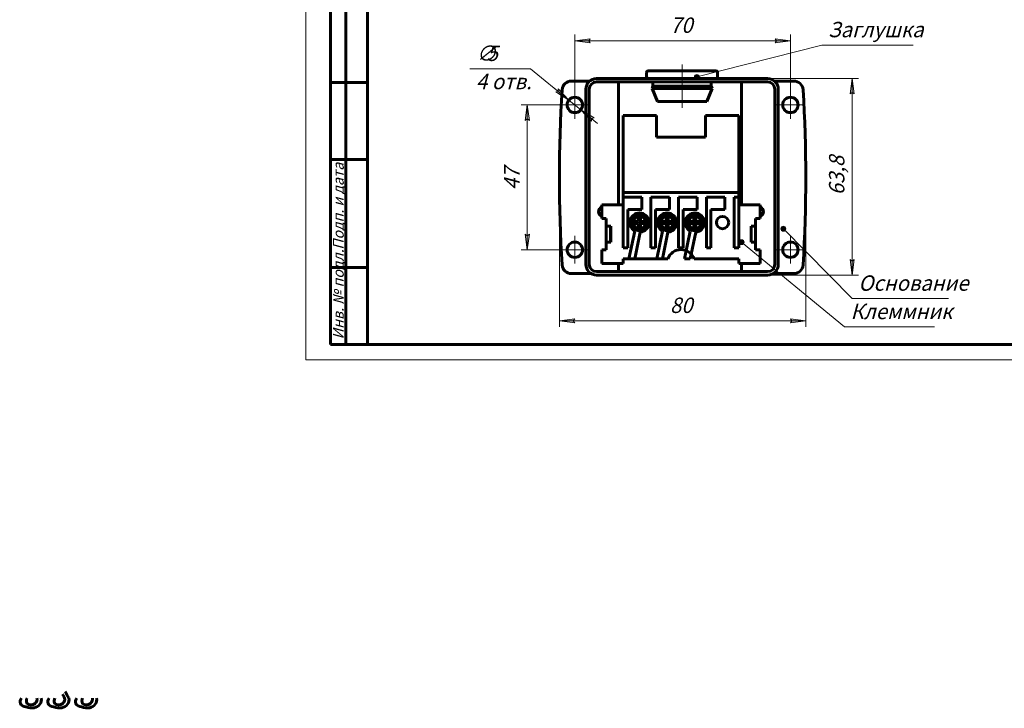
# Model space of a CAD drawing. Units: millimetres. Extents: x -93 to 420, y -113 to 297.
# Drawn here: x -93 to 227, y -113 to 110 of the extents above; entities that cross this region are included whole.
import ezdxf

# ---------------------------------------------------------------- set-up
doc = ezdxf.new("R2010")
doc.units = ezdxf.units.MM
for name, pattern in [('K5LT_AXLED', [12, 7.5, -1.5, 1.5, -1.5]), ('K5LT_BASIC', [0]), ('K5LT_THIN', [0])]:
    doc.linetypes.add(name, pattern=pattern)
doc.layers.add('Системный слой', color=7, linetype='Continuous')
doc.styles.add('KDIMTEXTSTYLE', font='GOST_AU.SHX', dxfattribs={"width": 0.96, "oblique": 15, "height": 5})
doc.styles.add('KTEXTSTYLE', font='GOST_AU.SHX', dxfattribs={"width": 0.96, "height": 5})
doc.dimstyles.new('KDIMSTYLE (1.00)', dxfattribs={"dimtxt": 5, "dimasz": 1, "dimexe": 2, "dimexo": 0, "dimgap": 1, "dimtad": 1, "dimtxsty": 'KDIMTEXTSTYLE', "dimsah": 1, "dimcen": 0, "dimdle": 1, "dimadec": 0, "dimazin": 0, "dimtfac": 0.667, "dimtmove": 0, "dimatfit": 3, "dimfxl": 1, "dimtvp": 1, "dimtolj": 1, "dimtzin": 0, "dimarcsym": 0})

# ---------------------------------------------------------------- blocks, each defined once
blk = doc.blocks.new('U2')
at = {"layer": 'Системный слой', "color": 143, "linetype": 'K5LT_BASIC', "lineweight": 60, "true_color": 0x33acca}
for p, q in [((141.5, 50.31), (141.5, 90.22)), ((141.5, 28.73), (141.5, 31.31))]:
    blk.add_line(p, q, dxfattribs=at)
blk = doc.blocks.new('U3')
at = {"layer": 'Системный слой', "color": 143, "linetype": 'K5LT_BASIC', "lineweight": 60, "true_color": 0x33acca}
for p, q in [((101.5, 90.22), (101.5, 50.31)), ((101.5, 31.31), (101.5, 28.73))]:
    blk.add_line(p, q, dxfattribs=at)
blk = doc.blocks.new('U4')
at = {"layer": 'Системный слой', "color": 30, "linetype": 'K5LT_AXLED', "lineweight": 18, "true_color": 0xff8000}
for q in [(87.33, 40.25), (82.83, 35.75), (91.83, 35.75), (87.33, 31.25)]:
    blk.add_line((87.33, 35.75), q, dxfattribs=at)
blk = doc.blocks.new('U5')
at = {"layer": 'Системный слой', "color": 30, "linetype": 'K5LT_AXLED', "lineweight": 18, "true_color": 0xff8000}
for q in [(87.33, 87.25), (82.83, 82.75), (91.83, 82.75), (87.33, 78.25)]:
    blk.add_line((87.33, 82.75), q, dxfattribs=at)
blk = doc.blocks.new('U6')
at = {"layer": 'Системный слой', "color": 30, "linetype": 'K5LT_AXLED', "lineweight": 18, "true_color": 0xff8000}
for q in [(157.33, 40.25), (152.83, 35.75), (161.83, 35.75), (157.33, 31.25)]:
    blk.add_line((157.33, 35.75), q, dxfattribs=at)
blk = doc.blocks.new('U7')
at = {"layer": 'Системный слой', "color": 30, "linetype": 'K5LT_AXLED', "lineweight": 18, "true_color": 0xff8000}
for q in [(157.33, 87.25), (152.83, 82.75), (161.83, 82.75), (157.33, 78.25)]:
    blk.add_line((157.33, 82.75), q, dxfattribs=at)
blk = doc.blocks.new('D3')
at = {"layer": 'Системный слой'}
for points in [[(87.33, 103.6), (92.33, 104.26), (91.83, 103.6), (92.33, 102.94)], [(157.33, 103.6), (152.33, 104.26), (152.83, 103.6), (152.33, 102.94)]]:
    blk.add_hatch(color=7, dxfattribs=at).paths.add_polyline_path(points)
at = {"layer": 'Системный слой', "color": 7, "linetype": 'K5LT_THIN', "lineweight": 18, "true_color": 0xffffff}
for p, q in [((87.33, 82.75), (87.33, 105.6)), ((157.33, 82.75), (157.33, 105.6)), ((87.33, 103.6), (92.33, 104.26)), ((92.33, 102.94), (87.33, 103.6)), ((92.33, 104.26), (91.83, 103.6)), ((91.83, 103.6), (92.33, 102.94)), ((152.83, 103.6), (152.33, 104.26)), ((152.33, 104.26), (157.33, 103.6)), ((157.33, 103.6), (152.33, 102.94)), ((152.33, 102.94), (152.83, 103.6))]:
    blk.add_line(p, q, dxfattribs=at)
blk.add_wipeout([(118.24, 104.6), (118.24, 111.74), (126.09, 111.74), (126.09, 104.6)]).dxf.layer = 'Системный слой'
blk.add_line((87.33, 103.6), (157.33, 103.6), dxfattribs=at)
at = {"layer": 'Системный слой', "color": 7, "insert": (118.24, 111.14), "char_height": 5, "attachment_point": 1, "style": 'KTEXTSTYLE'}
blk.add_mtext('\\H3.5;\\W0.965;\\Q15;\\Q15;\\H5.00;70', dxfattribs=at)
blk = doc.blocks.new('KDIMARROW_01')
at = {"layer": 'Системный слой'}
blk.add_hatch(color=0, dxfattribs=at).paths.add_polyline_path([(-5, -0.66), (0, 0), (-5, 0.66), (-4.5, 0)])
at = {"layer": 'Системный слой', "color": 0, "linetype": 'K5LT_THIN', "lineweight": 18}
for p, q in [((-4.5, 0), (-5, 0.66)), ((-5, 0.66), (0, 0)), ((0, 0), (-5, -0.66)), ((-5, -0.66), (-4.5, 0)), ((0, 0), (-1, 0))]:
    blk.add_line(p, q, dxfattribs=at)
blk = doc.blocks.new('D4')
at = {"layer": 'Системный слой'}
for points in [[(72.55, 77.75), (71.89, 82.75), (71.24, 77.75), (71.89, 78.25)], [(71.89, 35.75), (72.55, 40.75), (71.89, 40.25), (71.24, 40.75)]]:
    blk.add_hatch(color=7, dxfattribs=at).paths.add_polyline_path(points)
at = {"layer": 'Системный слой', "color": 7, "linetype": 'K5LT_THIN', "lineweight": 18, "true_color": 0xffffff}
for p, q in [((87.33, 82.75), (69.89, 82.75)), ((71.24, 77.75), (71.89, 82.75)), ((71.89, 82.75), (72.55, 77.75)), ((71.89, 78.25), (71.24, 77.75)), ((72.55, 77.75), (71.89, 78.25)), ((71.89, 35.75), (71.24, 40.75)), ((71.24, 40.75), (71.89, 40.25)), ((71.89, 40.25), (72.55, 40.75)), ((72.55, 40.75), (71.89, 35.75)), ((87.33, 35.75), (69.89, 35.75))]:
    blk.add_line(p, q, dxfattribs=at)
blk.add_wipeout([(70.89, 55.16), (63.76, 55.16), (63.76, 63), (70.89, 63)]).dxf.layer = 'Системный слой'
blk.add_line((71.89, 82.75), (71.89, 35.75), dxfattribs=at)
at = {"layer": 'Системный слой', "color": 7, "insert": (64.36, 55.16), "char_height": 5, "attachment_point": 1, "rotation": 90, "style": 'KTEXTSTYLE'}
blk.add_mtext('\\H3.5;\\W0.965;\\Q15;\\Q15;\\H5.00;47', dxfattribs=at)
blk = doc.blocks.new('D5')
at = {"layer": 'Системный слой'}
for points in [[(85.39, 84.33), (81.93, 88), (81.9, 87.17), (81.1, 86.98)], [(93.56, 78.52), (89.26, 81.17), (92.72, 77.5), (92.75, 78.32)]]:
    blk.add_hatch(color=7, dxfattribs=at).paths.add_polyline_path(points)
at = {"layer": 'Системный слой', "color": 7, "linetype": 'K5LT_THIN', "lineweight": 18, "true_color": 0xffffff}
for p, q in [((85.39, 84.33), (72.98, 94.45)), ((85.39, 84.33), (79.97, 88.75)), ((81.9, 87.17), (81.1, 86.98)), ((81.1, 86.98), (85.39, 84.33)), ((81.93, 88), (81.9, 87.17)), ((85.39, 84.33), (81.93, 88)), ((89.26, 81.17), (85.39, 84.33)), ((89.26, 81.17), (92.72, 77.5)), ((93.56, 78.52), (89.26, 81.17)), ((89.26, 81.17), (94.69, 76.74)), ((92.72, 77.5), (92.75, 78.32)), ((92.75, 78.32), (93.56, 78.52))]:
    blk.add_line(p, q, dxfattribs=at)
blk.add_wipeout([(55.23, 86.31), (55.23, 102.71), (70.35, 102.71), (70.35, 86.31)]).dxf.layer = 'Системный слой'
blk.add_line((72.98, 94.45), (53.23, 94.45), dxfattribs=at)
at = {"layer": 'Системный слой', "color": 7, "char_height": 5, "attachment_point": 1, "style": 'KTEXTSTYLE'}
for s, insert in [('\\H3.5;\\W0.965;\\Q15;\\Q15;\\H5.00;∅', (55.23, 102.01)), ('\\H3.5;\\W0.965;\\Q15;\\Q15;\\H5.00;5 ', (58.67, 102.01)), ('\\H3.5;\\W0.965;\\Q15;\\Q15;\\H5.00;4 отв.', (55.23, 92.85))]:
    blk.add_mtext(s, dxfattribs=dict(at, insert=insert))
blk = doc.blocks.new('KDIMARROW_02')
at = {"layer": 'Системный слой'}
blk.add_hatch(color=0, dxfattribs=at).paths.add_polyline_path([(4.5, 0), (5, 0.66), (0, 0), (5, -0.66)])
at = {"layer": 'Системный слой', "color": 0, "linetype": 'K5LT_THIN', "lineweight": 18}
for p, q in [((0, 0), (-1, 0)), ((5, 0.66), (0, 0)), ((0, 0), (5, -0.66)), ((0, 0), (7, 0)), ((4.5, 0), (5, 0.66)), ((5, -0.66), (4.5, 0))]:
    blk.add_line(p, q, dxfattribs=at)
blk = doc.blocks.new('D6')
at = {"layer": 'Системный слой'}
for points in [[(86.83, 12.68), (87.33, 13.34), (82.33, 12.68), (87.33, 12.02)], [(162.33, 12.68), (157.33, 13.34), (157.83, 12.68), (157.33, 12.02)]]:
    blk.add_hatch(color=7, dxfattribs=at).paths.add_polyline_path(points)
at = {"layer": 'Системный слой', "color": 7, "linetype": 'K5LT_THIN', "lineweight": 18, "true_color": 0xffffff}
for p, q in [((82.33, 59.25), (82.33, 10.68)), ((162.33, 59.25), (162.33, 10.68)), ((82.33, 12.68), (87.33, 13.34)), ((87.33, 13.34), (86.83, 12.68)), ((157.83, 12.68), (157.33, 13.34)), ((157.33, 13.34), (162.33, 12.68)), ((87.33, 12.02), (82.33, 12.68)), ((86.83, 12.68), (87.33, 12.02)), ((162.33, 12.68), (157.33, 12.02)), ((157.33, 12.02), (157.83, 12.68))]:
    blk.add_line(p, q, dxfattribs=at)
blk.add_wipeout([(118.24, 13.68), (118.24, 20.81), (126.09, 20.81), (126.09, 13.68)]).dxf.layer = 'Системный слой'
blk.add_line((82.33, 12.68), (162.33, 12.68), dxfattribs=at)
at = {"layer": 'Системный слой', "color": 7, "insert": (118.24, 20.21), "char_height": 5, "attachment_point": 1, "style": 'KTEXTSTYLE'}
blk.add_mtext('\\H3.5;\\W0.965;\\Q15;\\Q15;\\H5.00;80', dxfattribs=at)
blk = doc.blocks.new('D7')
at = {"layer": 'Системный слой'}
for points in [[(178.07, 86.33), (177.41, 91.33), (176.75, 86.33), (177.41, 86.83)], [(177.41, 27.53), (178.07, 32.53), (177.41, 32.03), (176.75, 32.53)]]:
    blk.add_hatch(color=7, dxfattribs=at).paths.add_polyline_path(points)
at = {"layer": 'Системный слой', "color": 7, "linetype": 'K5LT_THIN', "lineweight": 18, "true_color": 0xffffff}
for p, q in [((149.89, 91.33), (179.41, 91.33)), ((176.75, 86.33), (177.41, 91.33)), ((177.41, 91.33), (178.07, 86.33)), ((177.41, 86.83), (176.75, 86.33)), ((178.07, 86.33), (177.41, 86.83)), ((177.41, 27.53), (176.75, 32.53)), ((176.75, 32.53), (177.41, 32.03)), ((177.41, 32.03), (178.07, 32.53)), ((178.07, 32.53), (177.41, 27.53)), ((149.89, 27.53), (179.41, 27.53))]:
    blk.add_line(p, q, dxfattribs=at)
blk.add_wipeout([(176.41, 53.43), (169.27, 53.43), (169.27, 64.95), (176.41, 64.95)]).dxf.layer = 'Системный слой'
blk.add_line((177.41, 27.53), (177.41, 91.33), dxfattribs=at)
at = {"layer": 'Системный слой', "color": 7, "insert": (169.87, 53.43), "char_height": 5, "attachment_point": 1, "rotation": 90, "style": 'KTEXTSTYLE'}
blk.add_mtext('\\H3.5;\\W0.965;\\Q15;\\Q15;\\H5.00;63,8', dxfattribs=at)
blk = doc.blocks.new('U8')
at = {"layer": 'Системный слой'}
blk.add_hatch(color=7, dxfattribs=at).paths.add_polyline_path([(142.3, 38.21), (142.06, 38.78), (141.5, 39.01), (140.93, 38.78), (140.7, 38.21), (140.93, 37.65), (141.5, 37.41), (142.06, 37.65)])
at = {"layer": 'Системный слой', "color": 7, "linetype": 'K5LT_THIN', "lineweight": 18, "true_color": 0xffffff}
for q in [(141.5, 38.21), (204.11, 10.68)]:
    blk.add_line((174.87, 10.68), q, dxfattribs=at)
blk.add_arc((141.5, 38.21), 0.8, 0, 360, dxfattribs=at)
at = {"layer": 'Системный слой', "color": 7, "insert": (176.87, 18.21), "char_height": 5, "attachment_point": 1, "style": 'KTEXTSTYLE'}
blk.add_mtext('\\H3.5;\\W0.965;\\Q15;\\Q15;\\H5.00;Клеммник', dxfattribs=at)
blk = doc.blocks.new('U9')
at = {"layer": 'Системный слой'}
blk.add_hatch(color=7, dxfattribs=at).paths.add_polyline_path([(155.84, 42.56), (155.6, 43.13), (155.04, 43.36), (154.47, 43.13), (154.24, 42.56), (154.47, 42), (155.04, 41.76), (155.6, 42)])
at = {"layer": 'Системный слой', "color": 7, "linetype": 'K5LT_THIN', "lineweight": 18, "true_color": 0xffffff}
for q in [(155.04, 42.56), (208.63, 19.89)]:
    blk.add_line((177.41, 19.89), q, dxfattribs=at)
blk.add_arc((155.04, 42.56), 0.8, 0, 360, dxfattribs=at)
at = {"layer": 'Системный слой', "color": 7, "insert": (179.41, 27.42), "char_height": 5, "attachment_point": 1, "style": 'KTEXTSTYLE'}
blk.add_mtext('\\H3.5;\\W0.965;\\Q15;\\Q15;\\H5.00;Основание', dxfattribs=at)
blk = doc.blocks.new('U10')
at = {"layer": 'Системный слой'}
blk.add_hatch(color=7, dxfattribs=at).paths.add_polyline_path([(127.77, 91.83), (127.54, 92.4), (126.97, 92.63), (126.41, 92.4), (126.17, 91.83), (126.41, 91.26), (126.97, 91.03), (127.54, 91.26)])
at = {"layer": 'Системный слой', "color": 7, "linetype": 'K5LT_THIN', "lineweight": 18, "true_color": 0xffffff}
for q in [(126.97, 91.83), (197.21, 102.19)]:
    blk.add_line((167.57, 102.19), q, dxfattribs=at)
blk.add_arc((126.97, 91.83), 0.8, 0, 360, dxfattribs=at)
at = {"layer": 'Системный слой', "color": 7, "insert": (169.57, 109.72), "char_height": 5, "attachment_point": 1, "style": 'KTEXTSTYLE'}
blk.add_mtext('\\H3.5;\\W0.965;\\Q15;\\Q15;\\H5.00;Заглушка', dxfattribs=at)
blk = doc.blocks.new('U11')
at = {"color": 7, "linetype": 'K5LT_THIN', "lineweight": 18, "true_color": 0xffffff}
for p, q in [((0, 0), (0, 297)), ((420, 0), (0, 0))]:
    blk.add_line(p, q, dxfattribs=at)
at = {"color": 143, "linetype": 'K5LT_BASIC', "lineweight": 60, "true_color": 0x33acca}
for p, q in [((20, 5), (20, 292)), ((8, 5), (8, 150)), ((13, 5), (13, 150)), ((20, 90), (8, 90)), ((20, 65), (8, 65)), ((20, 30), (8, 30)), ((20, 5), (8, 5)), ((415, 5), (20, 5))]:
    blk.add_line(p, q, dxfattribs=at)
at = {"color": 7, "char_height": 3.5, "attachment_point": 1, "rotation": 90, "style": 'KTEXTSTYLE'}
for s, insert in [('\\H3.5;\\W0.965;\\Q15;\\Q15;Подп. и дата', (8.77, 35.75)), ('\\H3.5;\\W0.965;\\Q15;\\Q15;Инв. № подл.', (8.77, 6.67))]:
    blk.add_mtext(s, dxfattribs=dict(at, insert=insert))

msp = doc.modelspace()

# ---------------------------------------------------------------- linework, layer by layer
at = {"layer": 'Системный слой', "color": 143, "linetype": 'K5LT_BASIC', "lineweight": 60, "true_color": 0x33acca}
for p, q in [((110.643, 93.33), (110.643, 91.83)), ((133.143, 93.83), (111.143, 93.83)), ((133.643, 93.33), (133.643, 91.83)), ((92.124, 90.496), (86.212, 90.496)), ((149.893, 91.33), (94.393, 91.33)), ((149.893, 90.23), (94.393, 90.23)), ((112.643, 90.223), (101.496, 90.223)), ((112.643, 90.23), (112.643, 88.83)), ((131.643, 90.23), (131.643, 88.83)), ((141.496, 90.223), (131.643, 90.223)), ((158.442, 90.496), (152.161, 90.496)), ((90.893, 87.83), (90.893, 31.03)), ((91.993, 87.83), (91.993, 31.03)), ((112.643, 88.83), (112.393, 88.13)), ((131.893, 88.13), (112.393, 88.13)), ((114.143, 83.83), (112.393, 88.13)), ((131.643, 88.83), (112.643, 88.83)), ((130.143, 83.83), (131.893, 88.13)), ((131.643, 88.83), (131.893, 88.13)), ((152.293, 31.03), (152.293, 87.83)), ((153.393, 87.83), (153.393, 31.03)), ((130.143, 83.83), (114.143, 83.83)), ((103.041, 54.311), (103.041, 79.311)), ((103.041, 79.311), (113.791, 79.311)), ((113.791, 72.311), (113.791, 79.311)), ((129.791, 79.311), (140.541, 79.311)), ((129.791, 72.311), (129.791, 79.311)), ((140.541, 79.311), (140.541, 54.311)), ((113.791, 72.311), (129.791, 72.311)), ((103.041, 52.811), (103.041, 54.311)), ((140.541, 54.311), (103.041, 54.311)), ((109.041, 52.811), (103.041, 52.811)), ((103.041, 52.811), (103.041, 36.311)), ((109.041, 52.811), (109.041, 48.811)), ((118.041, 52.811), (112.041, 52.811)), ((112.041, 36.311), (112.041, 52.811)), ((118.041, 52.811), (118.041, 48.811)), ((127.041, 52.811), (121.041, 52.811)), ((121.041, 36.311), (121.041, 52.811)), ((127.041, 52.811), (127.041, 48.811)), ((136.041, 52.811), (130.041, 52.811)), ((130.041, 36.311), (130.041, 52.811)), ((136.041, 52.811), (136.041, 48.811)), ((140.541, 52.811), (139.041, 52.811)), ((139.041, 36.311), (139.041, 52.811)), ((140.541, 54.311), (140.541, 52.811)), ((140.541, 36.311), (140.541, 52.811)), ((103.041, 50.311), (96.041, 50.311)), ((96.041, 50.311), (96.041, 45.911)), ((104.541, 48.811), (104.541, 36.311)), ((109.041, 48.811), (104.541, 48.811)), ((118.041, 48.811), (113.541, 48.811)), ((113.541, 48.811), (113.541, 36.311)), ((127.041, 48.811), (122.541, 48.811)), ((122.541, 48.811), (122.541, 36.311)), ((136.041, 48.811), (131.541, 48.811)), ((131.541, 48.811), (131.541, 36.311)), ((147.541, 50.311), (140.541, 50.311)), ((147.541, 45.911), (147.541, 50.311)), ((97.541, 45.911), (96.041, 45.911)), ((97.541, 43.411), (97.541, 45.911)), ((107.941, 44.911), (106.537, 44.911)), ((106.541, 44.911), (106.641, 44.811)), ((106.541, 44.911), (106.541, 44.211)), ((107.832, 45.02), (107.941, 44.911)), ((107.941, 46.315), (107.941, 44.911)), ((107.941, 46.311), (108.041, 46.211)), ((108.641, 46.311), (107.941, 46.311)), ((107.941, 44.911), (108.041, 44.811)), ((108.641, 46.311), (108.541, 46.211)), ((108.641, 44.911), (108.541, 44.811)), ((108.641, 44.911), (108.641, 46.315)), ((108.641, 44.911), (108.75, 45.02)), ((110.045, 44.911), (108.641, 44.911)), ((110.041, 44.911), (109.941, 44.811)), ((110.041, 44.211), (110.041, 44.911)), ((116.941, 44.911), (115.537, 44.911)), ((115.541, 44.911), (115.641, 44.811)), ((115.541, 44.911), (115.541, 44.211)), ((116.832, 45.02), (116.941, 44.911)), ((116.941, 46.315), (116.941, 44.911)), ((116.941, 46.311), (117.041, 46.211)), ((117.641, 46.311), (116.941, 46.311)), ((116.941, 44.911), (117.041, 44.811)), ((117.641, 46.311), (117.541, 46.211)), ((117.641, 44.911), (117.541, 44.811)), ((117.641, 44.911), (117.641, 46.315)), ((117.641, 44.911), (117.75, 45.02)), ((119.045, 44.911), (117.641, 44.911)), ((119.041, 44.911), (118.941, 44.811)), ((119.041, 44.211), (119.041, 44.911)), ((125.941, 44.911), (124.537, 44.911)), ((124.541, 44.911), (124.641, 44.811)), ((124.541, 44.911), (124.541, 44.211)), ((125.832, 45.02), (125.941, 44.911)), ((125.941, 46.315), (125.941, 44.911)), ((125.941, 46.311), (126.041, 46.211)), ((126.641, 46.311), (125.941, 46.311)), ((125.941, 44.911), (126.041, 44.811)), ((126.641, 46.311), (126.541, 46.211)), ((126.641, 44.911), (126.541, 44.811)), ((126.641, 44.911), (126.641, 46.315)), ((126.641, 44.911), (126.75, 45.02)), ((128.045, 44.911), (126.641, 44.911)), ((128.041, 44.911), (127.941, 44.811)), ((128.041, 44.211), (128.041, 44.911)), ((146.041, 45.911), (146.041, 43.411)), ((147.541, 45.911), (146.041, 45.911)), ((97.541, 43.411), (97.541, 38.211)), ((99.041, 43.411), (97.541, 43.411)), ((99.041, 43.411), (98.941, 43.409)), ((98.941, 38.213), (98.941, 43.409)), ((99.041, 43.411), (99.041, 38.211)), ((106.794, 41.817), (104.913, 32.811)), ((106.537, 44.211), (107.941, 44.211)), ((106.641, 44.311), (106.541, 44.211)), ((107.832, 44.102), (107.941, 44.211)), ((108.041, 44.311), (107.941, 44.211)), ((107.941, 44.211), (107.941, 42.807)), ((108.041, 42.911), (107.941, 42.811)), ((107.941, 42.811), (108.641, 42.811)), ((108.541, 44.311), (108.641, 44.211)), ((108.541, 42.911), (108.641, 42.811)), ((108.641, 44.211), (110.045, 44.211)), ((108.641, 44.211), (108.75, 44.102)), ((108.641, 42.807), (108.641, 44.211)), ((109.941, 44.311), (110.041, 44.211)), ((115.794, 41.817), (113.913, 32.811)), ((115.537, 44.211), (116.941, 44.211)), ((115.641, 44.311), (115.541, 44.211)), ((116.832, 44.102), (116.941, 44.211)), ((117.041, 44.311), (116.941, 44.211)), ((116.941, 44.211), (116.941, 42.807)), ((117.041, 42.911), (116.941, 42.811)), ((116.941, 42.811), (117.641, 42.811)), ((117.541, 44.311), (117.641, 44.211)), ((117.541, 42.911), (117.641, 42.811)), ((117.641, 44.211), (119.045, 44.211)), ((117.641, 44.211), (117.75, 44.102)), ((117.641, 42.807), (117.641, 44.211)), ((118.941, 44.311), (119.041, 44.211)), ((124.794, 41.817), (122.913, 32.811)), ((124.537, 44.211), (125.941, 44.211)), ((124.641, 44.311), (124.541, 44.211)), ((125.832, 44.102), (125.941, 44.211)), ((126.041, 44.311), (125.941, 44.211)), ((125.941, 44.211), (125.941, 42.807)), ((126.041, 42.911), (125.941, 42.811)), ((125.941, 42.811), (126.641, 42.811)), ((126.541, 44.311), (126.641, 44.211)), ((126.541, 42.911), (126.641, 42.811)), ((126.641, 44.211), (128.045, 44.211)), ((126.641, 44.211), (126.75, 44.102)), ((126.641, 42.807), (126.641, 44.211)), ((127.941, 44.311), (128.041, 44.211)), ((144.541, 43.411), (146.041, 43.411)), ((144.541, 38.211), (144.541, 43.411)), ((144.541, 43.411), (144.641, 43.409)), ((144.641, 43.409), (144.641, 38.213)), ((146.041, 43.411), (146.041, 38.211)), ((106.762, 32.811), (108.565, 41.447)), ((115.762, 32.811), (117.565, 41.447)), ((124.762, 32.811), (126.565, 41.447)), ((96.041, 35.711), (96.041, 31.311)), ((96.041, 35.711), (97.541, 35.711)), ((97.541, 35.711), (97.541, 38.211)), ((97.541, 38.211), (99.041, 38.211)), ((99.041, 38.211), (98.941, 38.213)), ((103.041, 36.311), (104.541, 36.311)), ((112.041, 36.311), (113.541, 36.311)), ((121.041, 36.311), (122.541, 36.311)), ((130.041, 36.311), (131.541, 36.311)), ((139.041, 36.311), (140.541, 36.311)), ((144.541, 38.211), (144.641, 38.213)), ((146.041, 38.211), (144.541, 38.211)), ((146.041, 38.211), (146.041, 35.711)), ((146.041, 35.711), (147.541, 35.711)), ((147.541, 31.311), (147.541, 35.711)), ((117.548, 32.811), (103.041, 32.811)), ((103.041, 31.311), (103.041, 32.811)), ((104.913, 32.811), (106.762, 32.811)), ((122.913, 32.811), (124.762, 32.811)), ((140.541, 32.811), (126.033, 32.811)), ((140.541, 31.311), (140.541, 32.811)), ((96.041, 31.311), (103.041, 31.311)), ((140.541, 31.311), (147.541, 31.311)), ((92.649, 27.996), (86.215, 27.996)), ((94.393, 28.63), (149.893, 28.63)), ((94.393, 27.53), (149.893, 27.53)), ((101.496, 28.727), (141.496, 28.727)), ((158.44, 27.996), (151.636, 27.996))]:
    msp.add_line(p, q, dxfattribs=at)
at = {"layer": 'Системный слой', "color": 30, "linetype": 'K5LT_AXLED', "lineweight": 18, "true_color": 0xff8000}
for p, q in [((122.143, 89.33), (122.143, 95.83)), ((122.143, 81.83), (122.143, 93.03)), ((105.941, 46.211), (110.641, 46.211)), ((106.641, 42.211), (106.641, 46.911)), ((108.291, 47.02), (108.291, 42.911)), ((108.291, 46.211), (108.291, 42.102)), ((109.941, 46.911), (109.941, 42.211)), ((114.941, 46.211), (119.641, 46.211)), ((115.641, 42.211), (115.641, 46.911)), ((117.291, 47.02), (117.291, 42.911)), ((117.291, 46.211), (117.291, 42.102)), ((118.941, 46.911), (118.941, 42.211)), ((123.941, 46.211), (128.641, 46.211)), ((124.641, 42.211), (124.641, 46.911)), ((126.291, 47.02), (126.291, 42.911)), ((126.291, 46.211), (126.291, 42.102)), ((127.941, 46.911), (127.941, 42.211)), ((109.941, 44.561), (105.832, 44.561)), ((110.641, 42.911), (105.941, 42.911)), ((110.75, 44.561), (106.641, 44.561)), ((118.941, 44.561), (114.832, 44.561)), ((119.641, 42.911), (114.941, 42.911)), ((119.75, 44.561), (115.641, 44.561)), ((127.941, 44.561), (123.832, 44.561)), ((128.641, 42.911), (123.941, 42.911)), ((128.75, 44.561), (124.641, 44.561))]:
    msp.add_line(p, q, dxfattribs=at)
at = {"layer": 'Системный слой', "color": 143, "linetype": 'K5LT_BASIC', "lineweight": 60, "true_color": 0x33acca}
for centre, radius in [((87.327, 82.746), 2.5), ((157.327, 82.746), 2.5), ((108.291, 44.561), 2.6), ((108.291, 44.561), 2), ((117.291, 44.561), 2.6), ((117.291, 44.561), 2), ((126.291, 44.561), 2.6), ((126.291, 44.561), 2), ((135.291, 44.561), 2), ((87.327, 35.746), 2.5), ((157.327, 35.746), 2.5)]:
    msp.add_circle(centre, radius, dxfattribs=at)
for centre, radius, start, end in [((111.143, 93.33), 0.5, 90, 180), ((133.143, 93.33), 0.5, 0, 90), ((86.212, 87.496), 3, 90, 176.40128), ((94.393, 87.83), 3.5, 90, 180), ((94.393, 87.83), 2.4, 90, 180), ((111.143, 91.83), 0.5, 180, 270), ((133.143, 91.83), 0.5, 270, 0), ((149.893, 87.83), 3.5, 0, 90), ((149.893, 87.83), 2.4, 0, 90), ((158.442, 87.496), 3, 3.59872, 90), ((535.101, 59.264), 452.776, 176.40128, 183.60341), ((-290.447, 59.264), 452.776, 356.39659, 3.59872), ((96.791, 48.111), 1.75, 115.37682, 244.62332), ((146.791, 48.111), 1.75, 295.37668, 64.62318), ((108.291, 44.561), 3.126, 275.0364, 241.38097), ((117.291, 44.561), 3.126, 275.0364, 241.38097), ((126.291, 44.561), 3.126, 275.0364, 241.38097), ((121.791, 31.311), 4.5, 19.47122, 160.52878), ((86.215, 30.996), 3, 183.60341, 270), ((94.393, 31.03), 3.5, 180, 270), ((94.393, 31.03), 2.4, 180, 270), ((149.893, 31.03), 3.5, 270, 0), ((149.893, 31.03), 2.4, 270, 0), ((158.44, 30.996), 3, 270, 356.39659)]:
    msp.add_arc(centre, radius, start, end, dxfattribs=at)
for points, knots in [([(106.403, 45.02), (106.413, 45.009), (106.432, 44.99), (106.46, 44.964), (106.48, 44.947), (106.495, 44.935), (106.507, 44.926), (106.516, 44.92), (106.524, 44.915), (106.531, 44.912), (106.535, 44.911), (106.536, 44.911), (106.537, 44.911)], [0, 0, 0, 0, 2.9908177, 5.3681976, 7.1321398, 8.2785726, 9.3225859, 10.2002093, 10.9091584, 12.245607, 12.72968, 13, 13, 13, 13]), ([(107.832, 46.448), (107.855, 46.427), (107.879, 46.402), (107.922, 46.352), (107.941, 46.325), (107.941, 46.315)], [-0.00000202077, -0.00000202077, -0.00000202077, -0.00000202077, 0.00009831756, 0.00009831756, 0.00019865589, 0.00019865589, 0.00019865589, 0.00019865589]), ([(108.75, 46.448), (108.739, 46.438), (108.72, 46.419), (108.694, 46.392), (108.677, 46.372), (108.664, 46.356), (108.656, 46.345), (108.65, 46.336), (108.645, 46.327), (108.642, 46.321), (108.641, 46.317), (108.641, 46.316), (108.641, 46.315)], [0, 0, 0, 0, 2.9908177, 5.3681976, 7.1321398, 8.2785726, 9.3225859, 10.2002093, 10.9091584, 12.245607, 12.72968, 13, 13, 13, 13]), ([(110.045, 44.911), (110.055, 44.911), (110.081, 44.93), (110.131, 44.973), (110.156, 44.997), (110.178, 45.02)], [0, 0, 0, 0, 0.00010119849, 0.00010119849, 0.00020239697, 0.00020239697, 0.00020239697, 0.00020239697]), ([(115.403, 45.02), (115.413, 45.009), (115.432, 44.99), (115.46, 44.964), (115.48, 44.947), (115.495, 44.935), (115.507, 44.926), (115.516, 44.92), (115.524, 44.915), (115.531, 44.912), (115.535, 44.911), (115.536, 44.911), (115.537, 44.911)], [0, 0, 0, 0, 2.9908177, 5.3681976, 7.1321398, 8.2785726, 9.3225859, 10.2002093, 10.9091584, 12.245607, 12.72968, 13, 13, 13, 13]), ([(116.832, 46.448), (116.855, 46.427), (116.879, 46.402), (116.922, 46.352), (116.941, 46.325), (116.941, 46.315)], [-0.00000202077, -0.00000202077, -0.00000202077, -0.00000202077, 0.00009831756, 0.00009831756, 0.00019865589, 0.00019865589, 0.00019865589, 0.00019865589]), ([(117.75, 46.448), (117.739, 46.438), (117.72, 46.419), (117.694, 46.392), (117.677, 46.372), (117.664, 46.356), (117.656, 46.345), (117.65, 46.336), (117.645, 46.327), (117.642, 46.321), (117.641, 46.317), (117.641, 46.316), (117.641, 46.315)], [0, 0, 0, 0, 2.9908177, 5.3681976, 7.1321398, 8.2785726, 9.3225859, 10.2002093, 10.9091584, 12.245607, 12.72968, 13, 13, 13, 13]), ([(119.045, 44.911), (119.055, 44.911), (119.081, 44.93), (119.131, 44.973), (119.156, 44.997), (119.178, 45.02)], [0, 0, 0, 0, 0.00010119849, 0.00010119849, 0.00020239697, 0.00020239697, 0.00020239697, 0.00020239697]), ([(124.403, 45.02), (124.413, 45.009), (124.432, 44.99), (124.46, 44.964), (124.48, 44.947), (124.495, 44.935), (124.507, 44.926), (124.516, 44.92), (124.524, 44.915), (124.531, 44.912), (124.535, 44.911), (124.536, 44.911), (124.537, 44.911)], [0, 0, 0, 0, 2.9908177, 5.3681976, 7.1321398, 8.2785726, 9.3225859, 10.2002093, 10.9091584, 12.245607, 12.72968, 13, 13, 13, 13]), ([(125.832, 46.448), (125.855, 46.427), (125.879, 46.402), (125.922, 46.352), (125.941, 46.325), (125.941, 46.315)], [-0.00000202077, -0.00000202077, -0.00000202077, -0.00000202077, 0.00009831756, 0.00009831756, 0.00019865589, 0.00019865589, 0.00019865589, 0.00019865589]), ([(126.75, 46.448), (126.739, 46.438), (126.72, 46.419), (126.694, 46.392), (126.677, 46.372), (126.664, 46.356), (126.656, 46.345), (126.65, 46.336), (126.645, 46.327), (126.642, 46.321), (126.641, 46.317), (126.641, 46.316), (126.641, 46.315)], [0, 0, 0, 0, 2.9908177, 5.3681976, 7.1321398, 8.2785726, 9.3225859, 10.2002093, 10.9091584, 12.245607, 12.72968, 13, 13, 13, 13]), ([(128.045, 44.911), (128.055, 44.911), (128.081, 44.93), (128.131, 44.973), (128.156, 44.997), (128.178, 45.02)], [0, 0, 0, 0, 0.00010119849, 0.00010119849, 0.00020239697, 0.00020239697, 0.00020239697, 0.00020239697]), ([(106.403, 44.102), (106.425, 44.125), (106.45, 44.15), (106.5, 44.192), (106.527, 44.211), (106.537, 44.211)], [-0.00000202077, -0.00000202077, -0.00000202077, -0.00000202077, 0.00009831756, 0.00009831756, 0.00019865589, 0.00019865589, 0.00019865589, 0.00019865589]), ([(107.941, 42.807), (107.941, 42.797), (107.922, 42.77), (107.879, 42.72), (107.855, 42.695), (107.832, 42.674)], [0, 0, 0, 0, 0.00010119849, 0.00010119849, 0.00020239697, 0.00020239697, 0.00020239697, 0.00020239697]), ([(108.641, 42.807), (108.641, 42.797), (108.66, 42.77), (108.702, 42.72), (108.727, 42.695), (108.75, 42.674)], [0, 0, 0, 0, 0.00010119849, 0.00010119849, 0.00020239697, 0.00020239697, 0.00020239697, 0.00020239697]), ([(110.045, 44.211), (110.055, 44.211), (110.081, 44.192), (110.131, 44.15), (110.156, 44.125), (110.178, 44.102)], [0, 0, 0, 0, 0.00010119849, 0.00010119849, 0.00020239697, 0.00020239697, 0.00020239697, 0.00020239697]), ([(115.403, 44.102), (115.425, 44.125), (115.45, 44.15), (115.5, 44.192), (115.527, 44.211), (115.537, 44.211)], [-0.00000202077, -0.00000202077, -0.00000202077, -0.00000202077, 0.00009831756, 0.00009831756, 0.00019865589, 0.00019865589, 0.00019865589, 0.00019865589]), ([(116.941, 42.807), (116.941, 42.797), (116.922, 42.77), (116.879, 42.72), (116.855, 42.695), (116.832, 42.674)], [0, 0, 0, 0, 0.00010119849, 0.00010119849, 0.00020239697, 0.00020239697, 0.00020239697, 0.00020239697]), ([(117.641, 42.807), (117.641, 42.797), (117.66, 42.77), (117.702, 42.72), (117.727, 42.695), (117.75, 42.674)], [0, 0, 0, 0, 0.00010119849, 0.00010119849, 0.00020239697, 0.00020239697, 0.00020239697, 0.00020239697]), ([(119.045, 44.211), (119.055, 44.211), (119.081, 44.192), (119.131, 44.15), (119.156, 44.125), (119.178, 44.102)], [0, 0, 0, 0, 0.00010119849, 0.00010119849, 0.00020239697, 0.00020239697, 0.00020239697, 0.00020239697]), ([(124.403, 44.102), (124.425, 44.125), (124.45, 44.15), (124.5, 44.192), (124.527, 44.211), (124.537, 44.211)], [-0.00000202077, -0.00000202077, -0.00000202077, -0.00000202077, 0.00009831756, 0.00009831756, 0.00019865589, 0.00019865589, 0.00019865589, 0.00019865589]), ([(125.941, 42.807), (125.941, 42.797), (125.922, 42.77), (125.879, 42.72), (125.855, 42.695), (125.832, 42.674)], [0, 0, 0, 0, 0.00010119849, 0.00010119849, 0.00020239697, 0.00020239697, 0.00020239697, 0.00020239697]), ([(126.641, 42.807), (126.641, 42.797), (126.66, 42.77), (126.702, 42.72), (126.727, 42.695), (126.75, 42.674)], [0, 0, 0, 0, 0.00010119849, 0.00010119849, 0.00020239697, 0.00020239697, 0.00020239697, 0.00020239697]), ([(128.045, 44.211), (128.055, 44.211), (128.081, 44.192), (128.131, 44.15), (128.156, 44.125), (128.178, 44.102)], [0, 0, 0, 0, 0.00010119849, 0.00010119849, 0.00020239697, 0.00020239697, 0.00020239697, 0.00020239697])]:
    msp.add_open_spline(points, degree=3, knots=knots, dxfattribs=at)
for points, start_tangent, end_tangent in [([(-78.366, -109.785), (-79.064, -108.542)], (-0.4894411, 0.8720364), (-0.4894411, 0.8720364)), ([(-76.984, -109.785), (-78.211, -107.696)], (-0.5065658, 0.8622013), (-0.5065658, 0.8622013)), ([(-92.374, -109.785), (-92.746, -111.565), (-90.884, -112.682), (-88.219, -112.939), (-86.396, -111.789), (-85.984, -109.785)], (-0.6289926, -0.7774113), (-0.2609177, 0.965361)), ([(-90.525, -109.785), (-90.525, -111.565), (-87.944, -111.565), (-87.366, -109.785)], (-0.5278496, -0.8493379), (-0.3494656, 0.9369492)), ([(-83.374, -109.785), (-83.746, -111.565), (-81.884, -112.682), (-79.219, -112.939), (-77.396, -111.789), (-76.984, -109.785)], (-0.6289926, -0.7774113), (-0.2609177, 0.965361)), ([(-81.525, -109.785), (-81.525, -111.565), (-78.944, -111.565), (-78.366, -109.785)], (-0.5278496, -0.8493379), (-0.3494656, 0.9369492)), ([(-74.374, -109.785), (-74.746, -111.565), (-72.884, -112.682), (-70.219, -112.939), (-68.396, -111.789), (-67.984, -109.785)], (-0.6289926, -0.7774113), (-0.2609177, 0.965361)), ([(-72.525, -109.785), (-72.525, -111.565), (-69.944, -111.565), (-69.366, -109.785)], (-0.5278496, -0.8493379), (-0.3494656, 0.9369492))]:
    msp.add_spline(points, degree=3, dxfattribs=dict(at, start_tangent=start_tangent, end_tangent=end_tangent))

# ---------------------------------------------------------------- block references
at = {"layer": 'Системный слой'}
for name in ['U3', 'U2', 'U5', 'U7', 'U4', 'U6']:
    msp.add_blockref(name, (0, 0), dxfattribs=at)

# ---------------------------------------------------------------- next in the draw order: dimensions: what is measured, and where the dimension line sits
at = {"layer": 'Системный слой', "color": 7, "true_color": 0xffffff}
dim = msp.add_linear_dim(base=(87.327, 103.603), p1=(157.327, 82.746), p2=(87.327, 82.746), dimstyle='KDIMSTYLE (1.00)', override={"dimexo": 0, "dimpost": '\\H5.0;\\W0.965;\\Q15;<>', "dimblk1": 'KDIMARROW_01', "dimblk2": 'KDIMARROW_01', "dimse1": 0, "dimse2": 0, "dimclrt": 7, "dimtol": 1, "dimtp": 0, "dimtm": 0, "dimtdec": 5, "dimtolj": 1}, dxfattribs=at)
dim.commit()
dim.dimension.update_dxf_attribs({"geometry": 'D3', "text_midpoint": (122.327, 103.603), "dimtype": 160})

# ---------------------------------------------------------------- next in the draw order: dimensions: what is measured, and where the dimension line sits
dim = msp.add_linear_dim(base=(71.895, 82.746), p1=(87.327, 35.746), p2=(87.327, 82.746), angle=90, dimstyle='KDIMSTYLE (1.00)', override={"dimexo": 0, "dimpost": '\\H5.0;\\W0.965;\\Q15;<>', "dimblk1": 'KDIMARROW_01', "dimblk2": 'KDIMARROW_01', "dimse1": 0, "dimse2": 0, "dimclrt": 7, "dimtol": 1, "dimtp": 0, "dimtm": 0, "dimtdec": 5, "dimtolj": 1}, dxfattribs=at)
dim.commit()
dim.dimension.update_dxf_attribs({"geometry": 'D4', "text_midpoint": (71.895, 59.246), "dimtype": 160})

# ---------------------------------------------------------------- next in the draw order: dimensions: what is measured, and where the dimension line sits
dim = msp.add_diameter_dim_2p(p1=(89.265, 81.166), p2=(85.39, 84.326), dimstyle='KDIMSTYLE (1.00)', override={"dimtih": 1, "dimtoh": 1, "dimpost": '\\H5.0;\\W0.965;\\Q15;<>\\H5.0;\\W0.965;\\Q15;\\Q15; \\X\\H5.0;\\W0.965;\\Q15;\\Q15;4 отв.', "dimblk1": 'KDIMARROW_02', "dimblk2": 'KDIMARROW_02', "dimclrt": 7, "dimtol": 1, "dimtp": 0, "dimtm": 0, "dimtdec": 5, "dimtmove": 1, "dimatfit": 2, "dimtolj": 1}, dxfattribs=at)
dim.commit()
dim.dimension.update_dxf_attribs({"geometry": 'D5', "text_midpoint": (70.976, 94.449)})
dim = msp.add_linear_dim(base=(82.325, 12.679), p1=(162.329, 59.245), p2=(82.325, 59.245), dimstyle='KDIMSTYLE (1.00)', override={"dimexo": 0, "dimpost": '\\H5.0;\\W0.965;\\Q15;<>', "dimblk1": 'KDIMARROW_01', "dimblk2": 'KDIMARROW_01', "dimse1": 0, "dimse2": 0, "dimclrt": 7, "dimtol": 1, "dimtp": 0, "dimtm": 0, "dimtdec": 5, "dimtolj": 1}, dxfattribs=at)
dim.commit()
dim.dimension.update_dxf_attribs({"geometry": 'D6', "text_midpoint": (122.327, 12.679), "dimtype": 160})

# ---------------------------------------------------------------- next in the draw order: dimensions: what is measured, and where the dimension line sits
dim = msp.add_linear_dim(base=(177.408, 27.53), p1=(149.893, 91.33), p2=(149.893, 27.53), angle=90, dimstyle='KDIMSTYLE (1.00)', override={"dimexo": 0, "dimpost": '\\H5.0;\\W0.965;\\Q15;<>', "dimblk1": 'KDIMARROW_01', "dimblk2": 'KDIMARROW_01', "dimse1": 0, "dimse2": 0, "dimclrt": 7, "dimtol": 1, "dimtp": 0, "dimtm": 0, "dimtdec": 5, "dimtolj": 1}, dxfattribs=at)
dim.commit()
dim.dimension.update_dxf_attribs({"geometry": 'D7', "text_midpoint": (177.408, 59.43), "dimtype": 160})

# ---------------------------------------------------------------- next in the draw order: block references
msp.add_blockref('U11', (0, 0))
at = {"layer": 'Системный слой'}
for name in ['U10', 'U9', 'U8']:
    msp.add_blockref(name, (0, 0), dxfattribs=at)

doc.saveas('drawing.dxf')
